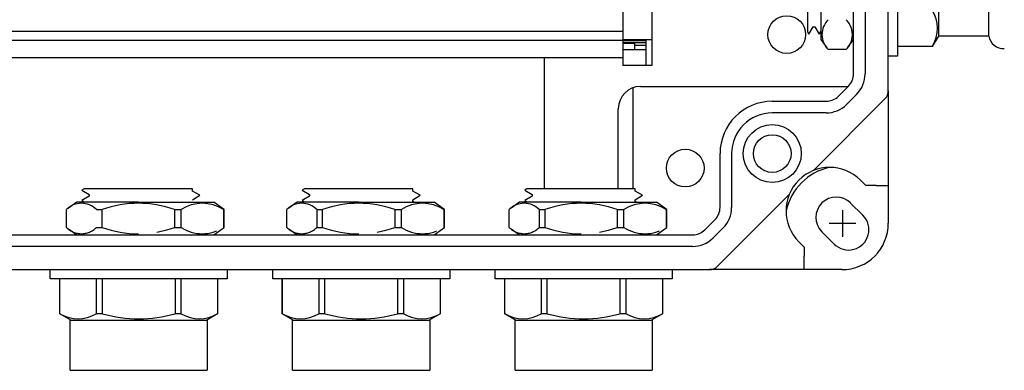
# Model space of a CAD drawing. Units: inches. Extents: x 16.3 to 58.1, y 16.8 to 36.6.
# Drawn here: x 41.3 to 48, y 26.1 to 28.4 of the extents above; entities that cross this region are included whole.
import ezdxf

# ---------------------------------------------------------------- set-up
doc = ezdxf.new("R2010")
doc.units = ezdxf.units.IN
doc.header["$MEASUREMENT"] = 0
doc.linetypes.add('DASHED2', pattern=[0.375, 0.25, -0.125])
for name, color, linetype in [('DIMENSIONS', 4, 'Continuous'), ('GLAND', 2, 'Continuous'), ('PART', 1, 'Continuous'), ('TERMINALS', 6, 'Continuous')]:
    doc.layers.add(name, color=color, linetype=linetype)

# ---------------------------------------------------------------- blocks, each defined once
blk = doc.blocks.new('A$C03E8338A')
at = {"layer": 'DIMENSIONS'}
for p, q in [((9.1303, -0.3841), (9.1303, -0.5641)), ((9.2203, -0.4741), (9.0403, -0.4741))]:
    blk.add_line(p, q, dxfattribs=at)
at = {"layer": 'PART', "ltscale": 25.4}
for p, q in [((9.186, -0.3351), (9.2694, -0.4185)), ((9.0747, -0.6132), (8.9912, -0.5298))]:
    blk.add_line(p, q, dxfattribs=at)
for centre, start, end in [((9.0886, -0.4324), 45, 225), ((9.1721, -0.5159), 225, 45)]:
    blk.add_arc(centre, 0.1377, start, end, dxfattribs=at)

msp = doc.modelspace()

# ---------------------------------------------------------------- linework, layer by layer
at = {"layer": 'GLAND'}
for p, q in [((47.5346, 28.3249), (47.5346, 29.2549)), ((47.8746, 28.3249), (47.8746, 29.2549)), ((47.2546, 28.5016), (47.2546, 28.2554)), ((47.5346, 28.3288), (47.491, 28.2549)), ((47.8746, 28.3249), (47.5346, 28.3249)), ((47.491, 28.2554), (47.2546, 28.2554)), ((47.2546, 28.2554), (47.2546, 28.2549)), ((47.491, 28.2549), (47.2546, 28.2549)), ((47.491, 28.2554), (47.491, 28.2549)), ((41.5752, 26.4443), (41.5752, 26.6807)), ((41.5757, 26.6807), (41.5752, 26.6807)), ((41.5757, 26.4443), (41.5757, 26.6807)), ((41.8219, 26.6807), (41.5757, 26.6807)), ((41.8219, 26.6807), (41.8219, 26.4443)), ((41.864, 26.6807), (41.8219, 26.6807)), ((41.864, 26.4443), (41.864, 26.6807)), ((42.3563, 26.6807), (41.864, 26.6807)), ((42.3563, 26.6807), (42.3563, 26.4443)), ((42.3984, 26.6807), (42.3563, 26.6807)), ((42.3984, 26.4443), (42.3984, 26.6807)), ((42.6446, 26.6807), (42.3984, 26.6807)), ((42.6446, 26.6807), (42.6446, 26.4443)), ((42.6452, 26.6807), (42.6446, 26.6807)), ((42.6452, 26.6807), (42.6452, 26.4443)), ((43.0835, 26.4443), (43.0835, 26.6807)), ((43.084, 26.6807), (43.0835, 26.6807)), ((43.084, 26.4443), (43.084, 26.6807)), ((43.3302, 26.6807), (43.084, 26.6807)), ((43.3302, 26.6807), (43.3302, 26.4443)), ((43.3723, 26.6807), (43.3302, 26.6807)), ((43.3723, 26.4443), (43.3723, 26.6807)), ((43.8646, 26.6807), (43.3723, 26.6807)), ((43.8646, 26.6807), (43.8646, 26.4443)), ((43.9067, 26.6807), (43.8646, 26.6807)), ((43.9067, 26.4443), (43.9067, 26.6807)), ((44.1529, 26.6807), (43.9067, 26.6807)), ((44.1529, 26.6807), (44.1529, 26.4443)), ((44.1535, 26.6807), (44.1529, 26.6807)), ((44.1535, 26.6807), (44.1535, 26.4443)), ((44.5917, 26.4443), (44.5917, 26.6807)), ((44.5923, 26.6807), (44.5917, 26.6807)), ((44.5923, 26.4443), (44.5923, 26.6807)), ((44.8385, 26.6807), (44.5923, 26.6807)), ((44.8385, 26.6807), (44.8385, 26.4443)), ((44.8806, 26.6807), (44.8385, 26.6807)), ((44.8806, 26.4443), (44.8806, 26.6807)), ((45.3729, 26.6807), (44.8806, 26.6807)), ((45.3729, 26.6807), (45.3729, 26.4443)), ((45.415, 26.6807), (45.3729, 26.6807)), ((45.415, 26.4443), (45.415, 26.6807)), ((45.6612, 26.6807), (45.415, 26.6807)), ((45.6612, 26.6807), (45.6612, 26.4443)), ((45.6617, 26.6807), (45.6612, 26.6807)), ((45.6617, 26.6807), (45.6617, 26.4443)), ((41.6491, 26.4007), (41.5752, 26.4443)), ((41.5757, 26.4443), (41.5752, 26.4443)), ((41.864, 26.4443), (41.8219, 26.4443)), ((42.3984, 26.4443), (42.3563, 26.4443)), ((42.6452, 26.4443), (42.5713, 26.4007)), ((42.6452, 26.4443), (42.6446, 26.4443)), ((43.1574, 26.4007), (43.0835, 26.4443)), ((43.084, 26.4443), (43.0835, 26.4443)), ((43.3723, 26.4443), (43.3302, 26.4443)), ((43.9067, 26.4443), (43.8646, 26.4443)), ((44.1535, 26.4443), (44.0795, 26.4007)), ((44.1535, 26.4443), (44.1529, 26.4443)), ((44.6657, 26.4007), (44.5917, 26.4443)), ((44.5923, 26.4443), (44.5917, 26.4443)), ((44.8806, 26.4443), (44.8385, 26.4443)), ((45.415, 26.4443), (45.3729, 26.4443)), ((45.6617, 26.4443), (45.5878, 26.4007)), ((45.6617, 26.4443), (45.6612, 26.4443)), ((41.6452, 26.0607), (41.6452, 26.4007)), ((41.6452, 26.4007), (42.5752, 26.4007)), ((42.5752, 26.4007), (42.5752, 26.0607)), ((43.1535, 26.0607), (43.1535, 26.4007)), ((43.1535, 26.4007), (44.0835, 26.4007)), ((44.0835, 26.4007), (44.0835, 26.0607)), ((44.6617, 26.0607), (44.6617, 26.4007)), ((44.6617, 26.4007), (45.5917, 26.4007)), ((45.5917, 26.4007), (45.5917, 26.0607)), ((41.6452, 26.0607), (42.5752, 26.0607)), ((43.1535, 26.0607), (44.0835, 26.0607)), ((44.6617, 26.0607), (45.5917, 26.0607))]:
    msp.add_line(p, q, dxfattribs=at)
at = {"layer": 'GLAND', "linetype": 'Continuous'}
for p, q in [((46.6453, 29.088), (46.6453, 28.354)), ((46.7354, 28.7219), (46.7354, 28.3023)), ((46.7354, 28.7219), (46.7354, 28.3023)), ((46.6536, 28.3385), (46.6833, 28.388)), ((46.6833, 28.388), (46.6949, 28.388)), ((46.6949, 28.388), (46.7247, 28.3385)), ((46.6453, 28.354), (46.6536, 28.3385)), ((46.7247, 28.3385), (46.7354, 28.3571)), ((46.7355, 28.3028), (46.7758, 28.2464)), ((46.7355, 28.3028), (46.7758, 28.2464)), ((46.9065, 28.2336), (46.7854, 28.2336)), ((46.9065, 28.2336), (46.7854, 28.2336)), ((41.7746, 27.2404), (41.725, 27.2106)), ((41.7406, 27.29), (41.7251, 27.2817)), ((41.7251, 27.2817), (41.7746, 27.252)), ((42.4746, 27.29), (41.7406, 27.29)), ((41.7746, 27.252), (41.7746, 27.2404)), ((42.4741, 27.2167), (42.5241, 27.2467)), ((42.4746, 27.2751), (42.4746, 27.29)), ((42.5241, 27.2467), (42.4746, 27.2751)), ((43.2344, 27.29), (43.2189, 27.2817)), ((43.2189, 27.2817), (43.2684, 27.252)), ((43.2684, 27.2404), (43.2189, 27.2106)), ((43.9684, 27.29), (43.2344, 27.29)), ((43.2684, 27.252), (43.2684, 27.2404)), ((43.9679, 27.2167), (44.0179, 27.2467)), ((43.9684, 27.2751), (43.9684, 27.29)), ((44.0179, 27.2467), (43.9684, 27.2751)), ((44.7427, 27.29), (44.7272, 27.2817)), ((44.7272, 27.2817), (44.7767, 27.252)), ((44.7767, 27.2404), (44.7272, 27.2106)), ((45.4767, 27.29), (44.7427, 27.29)), ((44.7767, 27.252), (44.7767, 27.2404)), ((45.4762, 27.2167), (45.5262, 27.2467)), ((45.4767, 27.2751), (45.4767, 27.29)), ((45.5262, 27.2467), (45.4767, 27.2751)), ((41.6894, 27.1999), (41.6329, 27.1595)), ((41.6894, 27.1999), (41.6329, 27.1595)), ((42.1085, 27.1999), (41.6889, 27.1999)), ((42.1085, 27.1999), (41.6889, 27.1999)), ((41.725, 27.2106), (41.7437, 27.1999)), ((42.1085, 27.1999), (42.6195, 27.1999)), ((42.1085, 27.1999), (42.6195, 27.1999)), ((42.6759, 27.1595), (42.6195, 27.1999)), ((42.6759, 27.1595), (42.6195, 27.1999)), ((43.1833, 27.1999), (43.1268, 27.1595)), ((43.1833, 27.1999), (43.1268, 27.1595)), ((43.6024, 27.1999), (43.1828, 27.1999)), ((43.6024, 27.1999), (43.1828, 27.1999)), ((43.2189, 27.2106), (43.2375, 27.1999)), ((43.6024, 27.1999), (44.1133, 27.1999)), ((43.6024, 27.1999), (44.1133, 27.1999)), ((43.9684, 27.2051), (43.9679, 27.2167)), ((43.9775, 27.1999), (43.9684, 27.2051)), ((44.1698, 27.1595), (44.1133, 27.1999)), ((44.1698, 27.1595), (44.1133, 27.1999)), ((44.6916, 27.1999), (44.6351, 27.1595)), ((44.6916, 27.1999), (44.6351, 27.1595)), ((45.1106, 27.1999), (44.691, 27.1999)), ((45.1106, 27.1999), (44.691, 27.1999)), ((44.7272, 27.2106), (44.7458, 27.1999)), ((45.1106, 27.1999), (45.6216, 27.1999)), ((45.1106, 27.1999), (45.6216, 27.1999)), ((45.4767, 27.2051), (45.4762, 27.2167)), ((45.4858, 27.1999), (45.4767, 27.2051)), ((45.6781, 27.1595), (45.6216, 27.1999)), ((45.6781, 27.1595), (45.6216, 27.1999)), ((41.6202, 27.0288), (41.6202, 27.1499)), ((41.6202, 27.0288), (41.6202, 27.1499)), ((41.8231, 27.1499), (41.8626, 27.1499)), ((41.8231, 27.1499), (41.8626, 27.1499)), ((41.8626, 27.0288), (41.8626, 27.1499)), ((41.8626, 27.0288), (41.8626, 27.1499)), ((42.3525, 27.1499), (42.3968, 27.1499)), ((42.3525, 27.1499), (42.3525, 27.0288)), ((42.3525, 27.1499), (42.3968, 27.1499)), ((42.3525, 27.1499), (42.3525, 27.0288)), ((42.3968, 27.0288), (42.3968, 27.1499)), ((42.3968, 27.0288), (42.3968, 27.1499)), ((42.6887, 27.1499), (42.6758, 27.1593)), ((42.6887, 27.1499), (42.6758, 27.1593)), ((42.6839, 27.1499), (42.6887, 27.1499)), ((42.6839, 27.1499), (42.6839, 27.0288)), ((42.6839, 27.1499), (42.6887, 27.1499)), ((42.6839, 27.1499), (42.6839, 27.0288)), ((42.6887, 27.0288), (42.6887, 27.1499)), ((42.6887, 27.0288), (42.6887, 27.1499)), ((43.1141, 27.0288), (43.1141, 27.1499)), ((43.1141, 27.0288), (43.1141, 27.1499)), ((43.317, 27.1499), (43.3565, 27.1499)), ((43.317, 27.1499), (43.317, 27.0288)), ((43.317, 27.1499), (43.3565, 27.1499)), ((43.317, 27.1499), (43.317, 27.0288)), ((43.3565, 27.0288), (43.3565, 27.1499)), ((43.3565, 27.0288), (43.3565, 27.1499)), ((43.8464, 27.1499), (43.8907, 27.1499)), ((43.8464, 27.1499), (43.8464, 27.0288)), ((43.8464, 27.1499), (43.8907, 27.1499)), ((43.8464, 27.1499), (43.8464, 27.0288)), ((43.8907, 27.0288), (43.8907, 27.1499)), ((43.8907, 27.0288), (43.8907, 27.1499)), ((44.1825, 27.1499), (44.1696, 27.1593)), ((44.1825, 27.1499), (44.1696, 27.1593)), ((44.1777, 27.1499), (44.1825, 27.1499)), ((44.1777, 27.1499), (44.1777, 27.0288)), ((44.1777, 27.1499), (44.1825, 27.1499)), ((44.1777, 27.1499), (44.1777, 27.0288)), ((44.1825, 27.0288), (44.1825, 27.1499)), ((44.1825, 27.0288), (44.1825, 27.1499)), ((44.6223, 27.0288), (44.6223, 27.1499)), ((44.6223, 27.0288), (44.6223, 27.1499)), ((44.8253, 27.1499), (44.8648, 27.1499)), ((44.8253, 27.1499), (44.8253, 27.0288)), ((44.8253, 27.1499), (44.8648, 27.1499)), ((44.8253, 27.1499), (44.8253, 27.0288)), ((44.8648, 27.0288), (44.8648, 27.1499)), ((44.8648, 27.0288), (44.8648, 27.1499)), ((45.3547, 27.1499), (45.399, 27.1499)), ((45.3547, 27.1499), (45.3547, 27.0288)), ((45.3547, 27.1499), (45.399, 27.1499)), ((45.3547, 27.1499), (45.3547, 27.0288)), ((45.399, 27.0288), (45.399, 27.1499)), ((45.399, 27.0288), (45.399, 27.1499)), ((45.6908, 27.1499), (45.6779, 27.1593)), ((45.6908, 27.1499), (45.6779, 27.1593)), ((45.686, 27.1499), (45.6908, 27.1499)), ((45.686, 27.1499), (45.686, 27.0288)), ((45.686, 27.1499), (45.6908, 27.1499)), ((45.686, 27.1499), (45.686, 27.0288)), ((45.6908, 27.0288), (45.6908, 27.1499)), ((45.6908, 27.0288), (45.6908, 27.1499))]:
    msp.add_line(p, q, dxfattribs=at)
at = {"layer": 'GLAND', "linetype": 'DASHED2'}
for p, q in [((46.9565, 28.3029), (46.9565, 28.722)), ((46.9565, 28.3029), (46.9565, 28.722)), ((46.9162, 28.2464), (46.9565, 28.3029)), ((46.9162, 28.2464), (46.9565, 28.3029)), ((41.6329, 27.0191), (41.6894, 26.9788)), ((41.6329, 27.0191), (41.6894, 26.9788)), ((41.6894, 26.9788), (42.1086, 26.9788)), ((41.6894, 26.9788), (42.1086, 26.9788)), ((41.8231, 27.0288), (41.8626, 27.0288)), ((41.8231, 27.0288), (41.8626, 27.0288)), ((42.1086, 26.9788), (42.6194, 26.9788)), ((42.1086, 26.9788), (42.6194, 26.9788)), ((42.3525, 27.0288), (42.3968, 27.0288)), ((42.3525, 27.0288), (42.3968, 27.0288)), ((42.6194, 26.9788), (42.6759, 27.0191)), ((42.6194, 26.9788), (42.6759, 27.0191)), ((42.6758, 27.0193), (42.6887, 27.0288)), ((42.6758, 27.0193), (42.6887, 27.0288)), ((42.6839, 27.0288), (42.6887, 27.0288)), ((42.6839, 27.0288), (42.6887, 27.0288)), ((43.1268, 27.0191), (43.1833, 26.9788)), ((43.1268, 27.0191), (43.1833, 26.9788)), ((43.1833, 26.9788), (43.6024, 26.9788)), ((43.1833, 26.9788), (43.6024, 26.9788)), ((43.317, 27.0288), (43.3565, 27.0288)), ((43.317, 27.0288), (43.3565, 27.0288)), ((43.6024, 26.9788), (44.1133, 26.9788)), ((43.6024, 26.9788), (44.1133, 26.9788)), ((43.8464, 27.0288), (43.8907, 27.0288)), ((43.8464, 27.0288), (43.8907, 27.0288)), ((44.1133, 26.9788), (44.1698, 27.0191)), ((44.1133, 26.9788), (44.1698, 27.0191)), ((44.1696, 27.0193), (44.1825, 27.0288)), ((44.1696, 27.0193), (44.1825, 27.0288)), ((44.1777, 27.0288), (44.1825, 27.0288)), ((44.1777, 27.0288), (44.1825, 27.0288)), ((44.6351, 27.0191), (44.6916, 26.9788)), ((44.6351, 27.0191), (44.6916, 26.9788)), ((44.6916, 26.9788), (45.1107, 26.9788)), ((44.6916, 26.9788), (45.1107, 26.9788)), ((44.8253, 27.0288), (44.8648, 27.0288)), ((44.8253, 27.0288), (44.8648, 27.0288)), ((45.1107, 26.9788), (45.6216, 26.9788)), ((45.1107, 26.9788), (45.6216, 26.9788)), ((45.3547, 27.0288), (45.399, 27.0288)), ((45.3547, 27.0288), (45.399, 27.0288)), ((45.6216, 26.9788), (45.6781, 27.0191)), ((45.6216, 26.9788), (45.6781, 27.0191)), ((45.6779, 27.0193), (45.6908, 27.0288)), ((45.6779, 27.0193), (45.6908, 27.0288)), ((45.686, 27.0288), (45.6908, 27.0288)), ((45.686, 27.0288), (45.6908, 27.0288))]:
    msp.add_line(p, q, dxfattribs=at)
at = {"layer": 'GLAND'}
for points in [[(47.1926, 29.3899), (47.2546, 29.3899), (47.2546, 28.1899), (47.1926, 28.1899)], [(42.7102, 26.7427), (42.7102, 26.6807), (41.5102, 26.6807), (41.5102, 26.7427)], [(44.2185, 26.7427), (44.2185, 26.6807), (43.0185, 26.6807), (43.0185, 26.7427)], [(45.7267, 26.7427), (45.7267, 26.6807), (44.5267, 26.6807), (44.5267, 26.7427)]]:
    msp.add_lwpolyline(points, close=True, dxfattribs=at)
for centre, radius, start, end in [((47.2938, 28.3785), 0.2324, 328.02718, 31.97282), ((47.9733, 28.3409), 0.1, 189.19507, 273.36646), ((41.6988, 26.6415), 0.2324, 238.02718, 301.97282), ((42.1102, 27.2863), 0.8773, 253.70416, 286.29584), ((42.5215, 26.6417), 0.2326, 238.05376, 301.94624), ((43.2071, 26.6415), 0.2324, 238.02718, 301.97282), ((43.6185, 27.2863), 0.8773, 253.70416, 286.29584), ((44.0298, 26.6417), 0.2326, 238.05376, 301.94624), ((44.7154, 26.6415), 0.2324, 238.02718, 301.97282), ((45.1267, 27.2863), 0.8773, 253.70416, 286.29584), ((45.5381, 26.6417), 0.2326, 238.05376, 301.94624)]:
    msp.add_arc(centre, radius, start, end, dxfattribs=at)
at = {"layer": 'GLAND', "linetype": 'Continuous'}
for centre, radius, start, end in [((46.8852, 28.3351), 0.1423, 134.52537, 225.47463), ((46.8852, 28.3351), 0.1423, 134.52537, 225.47463), ((41.7216, 27.0501), 0.1423, 44.52537, 135.47463), ((41.7216, 27.0501), 0.1423, 44.52537, 135.47463), ((42.1076, 26.4711), 0.7216, 70.1543, 109.8457), ((42.1076, 26.4711), 0.7216, 70.1543, 109.8457), ((42.5404, 26.9296), 0.2629, 56.91399, 123.08601), ((42.5404, 26.9296), 0.2629, 56.91399, 123.08601), ((43.2155, 27.0501), 0.1423, 44.52537, 135.47463), ((43.2155, 27.0501), 0.1423, 44.52537, 135.47463), ((43.6014, 26.4711), 0.7216, 70.1543, 109.8457), ((43.6014, 26.4711), 0.7216, 70.1543, 109.8457), ((44.0342, 26.9296), 0.2629, 56.91399, 123.08601), ((44.0342, 26.9296), 0.2629, 56.91399, 123.08601), ((44.7238, 27.0501), 0.1423, 44.52537, 135.47463), ((44.7238, 27.0501), 0.1423, 44.52537, 135.47463), ((45.1097, 26.4711), 0.7216, 70.1543, 109.8457), ((45.1097, 26.4711), 0.7216, 70.1543, 109.8457), ((45.5425, 26.9296), 0.2629, 56.91399, 123.08601), ((45.5425, 26.9296), 0.2629, 56.91399, 123.08601)]:
    msp.add_arc(centre, radius, start, end, dxfattribs=at)
at = {"layer": 'GLAND', "linetype": 'DASHED2'}
for centre, radius, start, end in [((46.8067, 28.3351), 0.1423, 314.52537, 45.47463), ((46.8067, 28.3351), 0.1423, 314.52537, 45.47463), ((41.7216, 27.1286), 0.1423, 224.52537, 315.47463), ((41.7216, 27.1286), 0.1423, 224.52537, 315.47463), ((42.1076, 27.7075), 0.7216, 250.15352, 289.84648), ((42.1076, 27.7075), 0.7216, 250.15352, 289.84648), ((42.5404, 27.249), 0.2629, 236.91399, 303.08601), ((42.5404, 27.249), 0.2629, 236.91399, 303.08601), ((43.2155, 27.1286), 0.1423, 224.52537, 315.47463), ((43.2155, 27.1286), 0.1423, 224.52537, 315.47463), ((43.6014, 27.7075), 0.7216, 250.15352, 289.84648), ((43.6014, 27.7075), 0.7216, 250.15352, 289.84648), ((44.0342, 27.249), 0.2629, 236.91399, 303.08601), ((44.0342, 27.249), 0.2629, 236.91399, 303.08601), ((44.7238, 27.1286), 0.1423, 224.52537, 315.47463), ((44.7238, 27.1286), 0.1423, 224.52537, 315.47463), ((45.1097, 27.7075), 0.7216, 250.15352, 289.84648), ((45.1097, 27.7075), 0.7216, 250.15352, 289.84648), ((45.5425, 27.249), 0.2629, 236.91399, 303.08601), ((45.5425, 27.249), 0.2629, 236.91399, 303.08601)]:
    msp.add_arc(centre, radius, start, end, dxfattribs=at)
at = {"layer": 'PART', "ltscale": 25.4}
for p, q in [((47.1926, 27.9555), (47.1926, 31.8243)), ((46.9565, 28.0696), (46.9565, 31.7102)), ((47.0352, 31.7102), (47.0352, 28.0696)), ((44.8616, 27.29), (44.8616, 28.1809)), ((45.4616, 27.29), (45.4616, 27.975)), ((45.5116, 27.9836), (46.9194, 27.9836)), ((46.854, 27.9181), (46.922, 27.9861)), ((46.9776, 27.9305), (46.9096, 27.8625)), ((47.1926, 27.9555), (47.1926, 27.2879)), ((46.4058, 27.8836), (46.7705, 27.8836)), ((47.1695, 27.8999), (46.6843, 27.4146)), ((45.3616, 27.29), (45.3616, 27.8336)), ((46.7705, 27.8049), (46.4058, 27.8049)), ((46.0517, 27.1648), (46.0517, 27.5295)), ((46.1304, 27.5295), (46.1304, 27.1648)), ((47.0394, 27.3132), (47.003, 27.3495)), ((47.1105, 27.3132), (47.0394, 27.3132)), ((47.1105, 27.3132), (47.1926, 27.3132)), ((46.5207, 27.251), (46.0354, 26.7658)), ((47.1926, 27.2879), (47.1926, 27.0575)), ((45.9492, 27.0133), (46.0172, 27.0813)), ((38.2912, 26.9788), (45.8657, 26.9788)), ((46.0728, 27.0257), (46.0048, 26.9577)), ((46.5858, 26.9323), (46.6222, 26.8959)), ((45.8657, 26.9001), (38.2912, 26.9001)), ((46.6222, 26.8959), (46.6222, 26.8347)), ((46.6222, 26.7427), (46.6222, 26.8347)), ((38.1771, 26.7427), (45.9798, 26.7427)), ((46.6474, 26.7427), (45.9798, 26.7427)), ((46.8779, 26.7427), (46.6474, 26.7427))]:
    msp.add_line(p, q, dxfattribs=at)
for centre, radius in [((46.5041, 28.336), 0.1279), ((46.4058, 27.5295), 0.1967), ((46.4058, 27.5295), 0.1279), ((45.8157, 27.4312), 0.1279)]:
    msp.add_circle(centre, radius, dxfattribs=at)
for centre, radius, start, end in [((46.8385, 28.0696), 0.118, 315, 0), ((46.8385, 28.0696), 0.1967, 315, 0), ((45.5116, 27.8336), 0.15, 90, 180), ((46.7705, 28.0016), 0.118, 270, 315), ((47.1139, 27.9555), 0.0787, 315, 0), ((46.4058, 27.5295), 0.3541, 90, 180), ((46.7705, 28.0016), 0.1967, 270, 315), ((46.4058, 27.5295), 0.2754, 90, 180), ((46.8779, 27.0575), 0.3875, 102.37044, 167.62956), ((46.7944, 27.1409), 0.295, 45, 225), ((45.9337, 27.1648), 0.118, 315, 0), ((45.9337, 27.1648), 0.1967, 315, 0), ((46.8779, 27.0575), 0.3147, 270, 0), ((45.8657, 27.0968), 0.118, 270, 315), ((45.8657, 27.0968), 0.1967, 270, 315), ((45.9798, 26.8214), 0.0787, 270, 315)]:
    msp.add_arc(centre, radius, start, end, dxfattribs=at)
at = {"layer": 'TERMINALS'}
for p, q in [((45.5888, 31.654), (45.5888, 28.1258)), ((45.5888, 31.654), (45.5888, 28.1258)), ((45.3919, 28.557), (45.3919, 28.1258)), ((45.3919, 28.557), (45.3919, 28.1258)), ((38.765, 28.3585), (45.3919, 28.3585)), ((38.765, 28.3585), (45.3919, 28.3585)), ((38.765, 28.2971), (45.3919, 28.2971)), ((38.765, 28.2971), (45.3919, 28.2971)), ((45.5888, 28.3011), (45.3919, 28.3011)), ((45.5888, 28.3011), (45.3919, 28.3011)), ((45.5494, 28.2938), (45.3919, 28.2938)), ((45.5494, 28.2938), (45.3919, 28.2938)), ((45.5494, 28.2806), (45.3919, 28.2806)), ((45.5494, 28.2806), (45.3919, 28.2806)), ((45.3919, 28.2782), (45.4707, 28.2782)), ((45.3919, 28.2782), (45.4707, 28.2782)), ((45.4707, 28.2782), (45.4707, 28.2635)), ((45.4707, 28.2782), (45.4707, 28.2635)), ((45.4707, 28.2635), (45.4707, 28.2538)), ((45.4707, 28.2635), (45.5494, 28.2635)), ((45.4707, 28.2635), (45.4707, 28.2538)), ((45.4707, 28.2635), (45.5494, 28.2635)), ((45.4707, 28.2538), (45.4707, 28.2326)), ((45.4707, 28.2538), (45.4707, 28.2326)), ((45.5494, 28.3011), (45.5494, 28.1258)), ((45.5494, 28.3011), (45.5494, 28.1258)), ((38.765, 28.1809), (45.3919, 28.1809)), ((38.765, 28.1809), (45.3919, 28.1809)), ((45.5494, 28.2326), (45.3919, 28.2326)), ((45.5494, 28.2326), (45.3919, 28.2326)), ((45.5888, 28.1258), (45.3919, 28.1258)), ((45.5888, 28.1258), (45.3919, 28.1258))]:
    msp.add_line(p, q, dxfattribs=at)

# ---------------------------------------------------------------- block references
msp.add_blockref('A$C03E8338A', (37.7511, 27.5295), dxfattribs=at)

doc.saveas('drawing.dxf')
